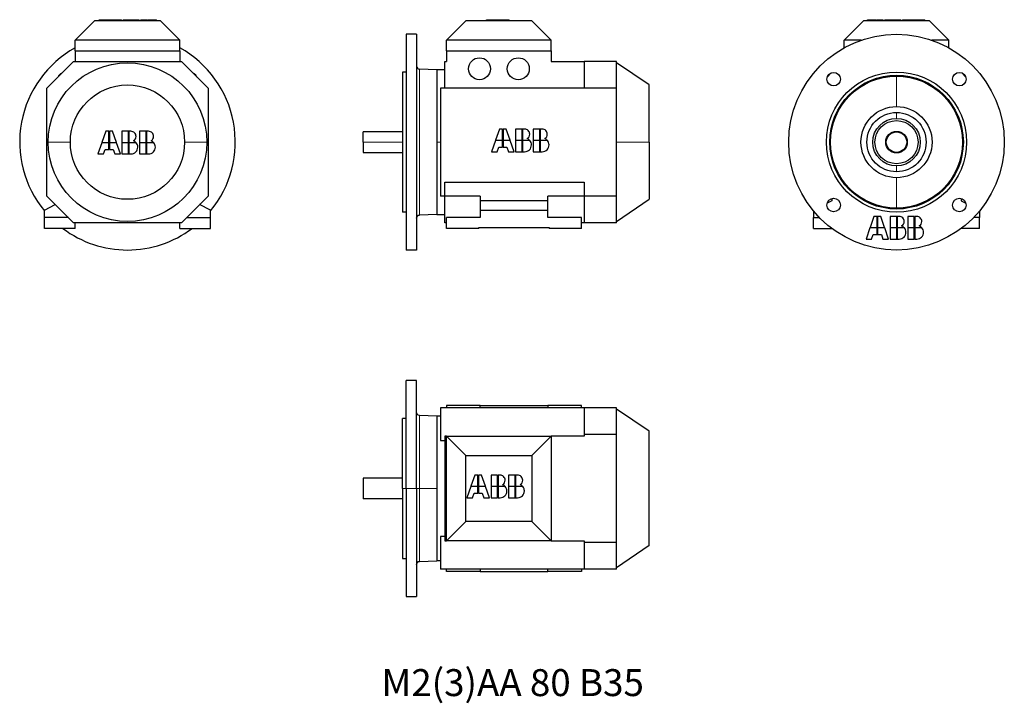
# Model space of a CAD drawing. Units: millimetres. Extents: x 68 to 981, y -30 to 603.
import ezdxf

# ---------------------------------------------------------------- set-up
doc = ezdxf.new("R2010")
doc.units = ezdxf.units.MM
doc.layers.get('0').update_dxf_attribs({"linetype": 'CONTINUOUS'})
doc.layers.add('1', color=7, linetype='CONTINUOUS', true_color=0xffffff)

msp = doc.modelspace()

# ---------------------------------------------------------------- linework, layer by layer
at = {"layer": '1', "color": 155, "linetype": 'Continuous'}
for p, q in [((141.66, 603.38), (146.89, 603.38)), ((141.66, 602.38), (141.66, 603.38)), ((146.89, 602.38), (146.89, 603.38)), ((146.89, 603.38), (148.36, 603.38)), ((148.36, 602.38), (148.36, 603.38)), ((148.36, 603.38), (151.92, 603.38)), ((151.92, 602.38), (151.92, 603.38)), ((152.33, 602.38), (152.33, 603.38)), ((152.33, 603.38), (155.89, 603.38)), ((155.89, 603.38), (157.36, 603.38)), ((155.89, 602.38), (155.89, 603.38)), ((157.36, 603.38), (162.59, 603.38)), ((157.36, 602.38), (157.36, 603.38)), ((162.59, 602.38), (162.59, 603.38)), ((164.03, 603.38), (170.09, 603.38)), ((164.03, 602.38), (164.03, 603.38)), ((170.09, 602.38), (170.09, 603.38)), ((170.52, 602.38), (170.52, 603.38)), ((170.52, 603.38), (172.39, 603.38)), ((178.69, 602.38), (178.69, 603.38)), ((180.33, 602.38), (180.33, 603.38)), ((180.33, 603.38), (186.4, 603.38)), ((186.4, 602.38), (186.4, 603.38)), ((186.83, 602.38), (186.83, 603.38)), ((186.83, 603.38), (188.7, 603.38)), ((195, 602.38), (195, 603.38)), ((501.05, 603.38), (511.31, 603.38)), ((501.05, 602.38), (501.05, 603.38)), ((511.31, 602.38), (511.31, 603.38)), ((511.71, 602.38), (511.71, 603.38)), ((511.71, 603.38), (521.98, 603.38)), ((521.98, 602.38), (521.98, 603.38)), ((854.43, 602.38), (854.43, 603.38)), ((855.86, 602.38), (855.86, 603.38)), ((855.86, 603.38), (855.92, 603.38)), ((856.01, 602.38), (856.01, 603.38)), ((860.73, 603.38), (862.6, 603.38)), ((862.6, 602.38), (862.6, 603.38)), ((863.03, 602.38), (863.03, 603.38)), ((863.03, 603.38), (869.09, 603.38)), ((869.09, 602.38), (869.09, 603.38)), ((870.73, 602.38), (870.73, 603.38)), ((872.17, 603.38), (872.23, 603.38)), ((872.17, 602.38), (872.17, 603.38)), ((872.32, 602.38), (872.32, 603.38)), ((877.03, 603.38), (878.91, 603.38)), ((878.91, 602.38), (878.91, 603.38)), ((879.33, 603.38), (885.4, 603.38)), ((879.33, 602.38), (879.33, 603.38)), ((885.4, 602.38), (885.4, 603.38)), ((886.84, 603.38), (890.43, 603.38)), ((886.84, 602.38), (886.84, 603.38)), ((890.43, 603.38), (890.58, 603.38)), ((890.43, 602.38), (890.43, 603.38)), ((890.58, 603.38), (894.17, 603.38)), ((890.58, 602.38), (890.58, 603.38)), ((894.17, 602.38), (894.17, 603.38)), ((894.17, 603.38), (897.1, 603.38)), ((897.1, 602.38), (897.1, 603.38)), ((897.51, 603.38), (900.44, 603.38)), ((897.51, 602.38), (897.51, 603.38)), ((900.44, 603.38), (904.03, 603.38)), ((900.44, 602.38), (900.44, 603.38)), ((904.03, 603.38), (904.18, 603.38)), ((904.03, 602.38), (904.03, 603.38)), ((904.18, 602.38), (904.18, 603.38)), ((904.18, 603.38), (907.77, 603.38)), ((907.77, 602.38), (907.77, 603.38)), ((119.4, 584.38), (137.4, 602.38)), ((198.6, 602.38), (137.4, 602.38)), ((216.6, 584.38), (198.6, 602.38)), ((463.95, 584.38), (481.95, 602.38)), ((543.15, 602.38), (481.95, 602.38)), ((561.15, 584.38), (543.15, 602.38)), ((832.83, 584.38), (850.83, 602.38)), ((912.03, 602.38), (850.83, 602.38)), ((930.03, 584.38), (912.03, 602.38)), ((436.05, 589.88), (426.55, 589.88)), ((426.55, 589.88), (426.55, 389.88)), ((436.05, 589.88), (436.05, 389.88)), ((119.4, 574.38), (119.4, 584.38)), ((216.6, 584.38), (119.4, 584.38)), ((216.6, 574.38), (216.6, 584.38)), ((561.15, 584.38), (463.95, 584.38)), ((463.95, 574.38), (463.95, 584.38)), ((561.15, 574.38), (561.15, 584.38)), ((848.73, 584.38), (832.83, 584.38)), ((832.83, 577.28), (832.83, 584.38)), ((930.03, 584.38), (914.14, 584.38)), ((930.03, 577.28), (930.03, 584.38)), ((119.4, 574.38), (216.6, 574.38)), ((119.5, 574.38), (119.5, 564.63)), ((216.5, 574.38), (216.5, 564.63)), ((463.95, 574.38), (561.15, 574.38)), ((464.05, 574.38), (464.05, 564.63)), ((561.05, 574.38), (561.05, 564.63)), ((93.25, 539.93), (117.94, 564.63)), ((117.94, 564.63), (218.05, 564.63)), ((218.05, 564.63), (242.75, 539.93)), ((455.05, 556.88), (438.94, 557.44)), ((462.55, 564.63), (464.05, 564.63)), ((462.55, 539.93), (462.55, 564.63)), ((561.05, 564.63), (591.55, 564.63)), ((621.55, 564.63), (591.55, 564.63)), ((591.55, 564.63), (591.55, 539.93)), ((621.55, 539.93), (621.55, 564.63)), ((652.05, 542.88), (621.55, 563.45)), ((426.55, 554.88), (423.05, 554.88)), ((423.05, 554.88), (423.05, 424.88)), ((455.05, 556.88), (455.05, 489.88)), ((462.55, 556.88), (455.05, 556.88)), ((817.3, 550.55), (820.76, 554.01)), ((942.1, 554.01), (945.57, 550.55)), ((93.25, 439.83), (93.25, 539.93)), ((242.75, 539.93), (242.75, 439.83)), ((458.29, 539.93), (458.29, 439.83)), ((591.55, 539.93), (458.29, 539.93)), ((621.55, 539.93), (591.55, 539.93)), ((621.55, 439.83), (621.55, 539.93)), ((652.05, 489.88), (652.05, 542.88)), ((147.84, 499.9), (144.24, 489.64)), ((150.77, 499.9), (147.84, 499.9)), ((150.77, 489.64), (150.77, 499.9)), ((151.17, 499.9), (151.17, 489.64)), ((154.1, 499.9), (151.17, 499.9)), ((157.7, 489.64), (154.1, 499.9)), ((162.87, 499.9), (162.87, 489.64)), ((168.94, 499.9), (162.87, 499.9)), ((168.94, 489.64), (168.94, 499.9)), ((171.24, 499.9), (169.37, 499.9)), ((169.37, 499.9), (169.37, 489.64)), ((179.18, 499.9), (179.18, 489.64)), ((185.24, 499.9), (179.18, 499.9)), ((185.24, 489.64), (185.24, 499.9)), ((187.55, 499.9), (185.67, 499.9)), ((185.67, 499.9), (185.67, 489.64)), ((386.55, 489.88), (386.55, 499.38)), ((423.04, 499.38), (386.55, 499.38)), ((513.06, 501.96), (509.46, 491.69)), ((515.99, 501.96), (513.06, 501.96)), ((515.99, 491.69), (515.99, 501.96)), ((516.39, 501.96), (516.39, 491.69)), ((519.32, 501.96), (516.39, 501.96)), ((522.92, 491.69), (519.32, 501.96)), ((528.09, 501.96), (528.09, 491.69)), ((534.16, 501.96), (528.09, 501.96)), ((534.16, 491.69), (534.16, 501.96)), ((536.46, 501.96), (534.58, 501.96)), ((534.58, 501.96), (534.58, 491.69)), ((544.4, 501.96), (544.4, 491.69)), ((550.46, 501.96), (544.4, 501.96)), ((550.46, 491.69), (550.46, 501.96)), ((552.77, 501.96), (550.89, 501.96)), ((550.89, 501.96), (550.89, 491.69)), ((144.1, 489.23), (140.5, 478.97)), ((150.77, 489.23), (144.1, 489.23)), ((144.24, 489.64), (150.77, 489.64)), ((150.77, 483.17), (150.77, 489.23)), ((151.17, 489.64), (157.7, 489.64)), ((157.84, 489.23), (151.17, 489.23)), ((151.17, 489.23), (151.17, 483.17)), ((161.44, 478.97), (157.84, 489.23)), ((162.87, 489.64), (168.94, 489.64)), ((162.87, 489.23), (162.87, 478.97)), ((168.94, 489.23), (162.87, 489.23)), ((168.94, 478.97), (168.94, 489.23)), ((169.37, 489.64), (175.72, 489.64)), ((176.1, 489.23), (169.37, 489.23)), ((169.37, 489.23), (169.37, 478.97)), ((179.18, 489.64), (185.24, 489.64)), ((179.18, 489.23), (179.18, 478.97)), ((185.24, 489.23), (179.18, 489.23)), ((185.24, 478.97), (185.24, 489.23)), ((185.67, 489.64), (192.03, 489.64)), ((185.67, 489.23), (185.67, 478.97)), ((192.41, 489.23), (185.67, 489.23)), ((386.55, 489.88), (386.55, 480.38)), ((455.05, 489.88), (455.05, 422.88)), ((509.32, 491.29), (505.72, 481.02)), ((515.99, 491.29), (509.32, 491.29)), ((509.46, 491.69), (515.99, 491.69)), ((510.96, 481.02), (512.43, 485.22)), ((512.43, 485.22), (515.99, 485.22)), ((515.99, 485.22), (515.99, 491.29)), ((516.39, 491.69), (522.92, 491.69)), ((523.06, 491.29), (516.39, 491.29)), ((516.39, 491.29), (516.39, 485.22)), ((516.39, 485.22), (519.95, 485.22)), ((519.95, 485.22), (521.42, 481.02)), ((526.66, 481.02), (523.06, 491.29)), ((528.09, 491.69), (534.16, 491.69)), ((528.09, 491.29), (528.09, 481.02)), ((534.16, 491.29), (528.09, 491.29)), ((534.16, 481.02), (534.16, 491.29)), ((534.58, 491.69), (540.94, 491.69)), ((541.32, 491.29), (534.58, 491.29)), ((534.58, 491.29), (534.58, 481.02)), ((544.4, 491.69), (550.46, 491.69)), ((544.4, 491.29), (544.4, 481.02)), ((550.46, 491.29), (544.4, 491.29)), ((550.46, 481.02), (550.46, 491.29)), ((550.89, 491.69), (557.25, 491.69)), ((550.89, 491.29), (550.89, 481.02)), ((557.63, 491.29), (550.89, 491.29)), ((652.05, 489.88), (652.05, 436.88)), ((140.5, 478.97), (145.74, 478.97)), ((145.74, 478.97), (147.21, 483.17)), ((147.21, 483.17), (150.77, 483.17)), ((151.17, 483.17), (154.73, 483.17)), ((154.73, 483.17), (156.2, 478.97)), ((156.2, 478.97), (161.44, 478.97)), ((162.87, 478.97), (168.94, 478.97)), ((169.37, 478.97), (171.24, 478.97)), ((179.18, 478.97), (185.24, 478.97)), ((185.67, 478.97), (187.55, 478.97)), ((386.55, 480.38), (423.05, 480.38)), ((505.72, 481.02), (510.96, 481.02)), ((521.42, 481.02), (526.66, 481.02)), ((528.09, 481.02), (534.16, 481.02)), ((534.58, 481.02), (536.46, 481.02)), ((544.4, 481.02), (550.46, 481.02)), ((550.89, 481.02), (552.77, 481.02)), ((462.55, 452.83), (591.55, 452.83)), ((462.55, 439.83), (462.55, 452.83)), ((591.55, 452.83), (591.55, 439.83)), ((117.94, 415.13), (93.25, 439.83)), ((242.75, 439.83), (218.05, 415.13)), ((462.55, 439.83), (458.29, 439.83)), ((495.05, 439.83), (462.55, 439.83)), ((462.55, 415.13), (462.55, 439.83)), ((495.05, 439.83), (495.05, 435.54)), ((591.55, 439.83), (558.05, 439.83)), ((558.05, 435.54), (558.05, 439.83)), ((621.55, 439.83), (591.55, 439.83)), ((591.55, 439.83), (591.55, 415.13)), ((621.55, 415.13), (621.55, 439.83)), ((91, 426.88), (101.06, 432.01)), ((245, 426.88), (234.93, 432.01)), ((495.05, 435.54), (495.05, 426.88)), ((558.05, 435.54), (495.05, 435.54)), ((558.05, 426.88), (558.05, 435.54)), ((621.55, 416.31), (652.05, 436.88)), ((821.43, 435.54), (817.11, 433.34)), ((821.43, 437.57), (821.43, 435.54)), ((941.43, 437.57), (941.43, 435.54)), ((941.43, 435.54), (945.75, 433.34)), ((91, 419.88), (91, 426.88)), ((245, 419.88), (245, 426.88)), ((426.55, 424.88), (423.05, 424.88)), ((455.05, 422.88), (438.94, 422.32)), ((455.05, 422.88), (462.55, 422.88)), ((495.05, 426.88), (558.05, 426.88)), ((495.05, 426.88), (495.05, 419.88)), ((558.05, 419.88), (558.05, 426.88)), ((804.43, 426.08), (804.43, 419.88)), ((860.47, 421), (856.88, 410.74)), ((863.41, 421), (860.47, 421)), ((863.41, 410.74), (863.41, 421)), ((863.81, 421), (863.81, 410.74)), ((866.74, 421), (863.81, 421)), ((870.34, 410.74), (866.74, 421)), ((875.51, 421), (875.51, 410.74)), ((881.58, 421), (875.51, 421)), ((881.58, 410.74), (881.58, 421)), ((883.88, 421), (882, 421)), ((882, 421), (882, 410.74)), ((891.82, 421), (891.82, 410.74)), ((897.88, 421), (891.82, 421)), ((897.88, 410.74), (897.88, 421)), ((900.19, 421), (898.31, 421)), ((898.31, 421), (898.31, 410.74)), ((958.43, 426.08), (958.43, 419.88)), ((113.19, 419.88), (91, 419.88)), ((91, 409.88), (91, 419.88)), ((218.05, 415.13), (117.94, 415.13)), ((119.5, 409.88), (119.5, 415.13)), ((216.5, 409.88), (216.5, 415.13)), ((222.8, 419.88), (245, 419.88)), ((245, 409.88), (245, 419.88)), ((464.05, 415.13), (462.55, 415.13)), ((464.05, 409.88), (464.05, 419.88)), ((495.05, 419.88), (464.05, 419.88)), ((589.05, 419.88), (558.05, 419.88)), ((589.05, 409.88), (589.05, 419.88)), ((591.55, 415.13), (589.05, 415.13)), ((621.55, 415.13), (591.55, 415.13)), ((804.43, 419.88), (810.02, 419.88)), ((804.43, 409.88), (804.43, 419.88)), ((958.43, 419.88), (952.85, 419.88)), ((958.43, 409.88), (958.43, 419.88)), ((119.5, 409.88), (91, 409.88)), ((216.5, 409.88), (245, 409.88)), ((494.05, 409.88), (464.05, 409.88)), ((494.05, 409.88), (494.05, 410.63)), ((494.05, 410.63), (559.05, 410.63)), ((559.05, 410.63), (559.05, 409.88)), ((589.05, 409.88), (559.05, 409.88)), ((804.43, 409.88), (821.43, 409.88)), ((856.73, 410.33), (853.14, 400.07)), ((863.41, 410.33), (856.73, 410.33)), ((856.88, 410.74), (863.41, 410.74)), ((858.37, 400.07), (859.85, 404.27)), ((859.85, 404.27), (863.41, 404.27)), ((863.41, 404.27), (863.41, 410.33)), ((863.81, 410.74), (870.34, 410.74)), ((870.48, 410.33), (863.81, 410.33)), ((863.81, 410.33), (863.81, 404.27)), ((863.81, 404.27), (867.37, 404.27)), ((867.37, 404.27), (868.84, 400.07)), ((874.07, 400.07), (870.48, 410.33)), ((875.51, 410.74), (881.58, 410.74)), ((875.51, 410.33), (875.51, 400.07)), ((881.58, 410.33), (875.51, 410.33)), ((881.58, 400.07), (881.58, 410.33)), ((882, 410.74), (888.36, 410.74)), ((888.74, 410.33), (882, 410.33)), ((882, 410.33), (882, 400.07)), ((891.82, 410.74), (897.88, 410.74)), ((891.82, 410.33), (891.82, 400.07)), ((897.88, 410.33), (891.82, 410.33)), ((897.88, 400.07), (897.88, 410.33)), ((898.31, 410.74), (904.67, 410.74)), ((898.31, 410.33), (898.31, 400.07)), ((905.05, 410.33), (898.31, 410.33)), ((958.43, 409.88), (941.43, 409.88)), ((853.14, 400.07), (858.37, 400.07)), ((868.84, 400.07), (874.07, 400.07)), ((875.51, 400.07), (881.58, 400.07)), ((882, 400.07), (883.88, 400.07)), ((891.82, 400.07), (897.88, 400.07)), ((898.31, 400.07), (900.19, 400.07)), ((436.05, 389.88), (426.55, 389.88)), ((426.55, 168.81), (426.55, 268.81)), ((436.05, 268.81), (426.55, 268.81)), ((436.05, 168.81), (436.05, 268.81)), ((458.29, 243.56), (458.29, 213.35)), ((591.55, 243.56), (458.29, 243.56)), ((495.05, 245.81), (464.05, 245.81)), ((464.05, 245.81), (464.05, 243.56)), ((495.05, 243.56), (495.05, 245.81)), ((495.05, 245.81), (558.05, 245.81)), ((558.05, 245.81), (558.05, 243.56)), ((589.05, 245.81), (558.05, 245.81)), ((589.05, 243.56), (589.05, 245.81)), ((591.55, 243.56), (591.55, 218.86)), ((621.55, 243.56), (591.55, 243.56)), ((621.55, 218.86), (621.55, 243.56)), ((652.05, 221.81), (621.55, 242.38)), ((423.05, 168.81), (423.05, 233.81)), ((426.55, 233.81), (423.05, 233.81)), ((455.05, 235.81), (438.94, 236.37)), ((455.05, 235.81), (455.05, 168.81)), ((458.29, 235.81), (455.05, 235.81)), ((652.05, 115.81), (652.05, 221.81)), ((458.29, 213.35), (462.55, 213.35)), ((463.95, 217.31), (462.55, 217.31)), ((462.55, 217.31), (462.55, 120.31)), ((463.95, 120.21), (463.95, 217.41)), ((463.95, 217.41), (561.15, 217.41)), ((463.95, 217.41), (481.95, 199.41)), ((561.15, 217.41), (543.15, 199.41)), ((561.15, 217.41), (561.15, 120.21)), ((591.55, 217.31), (561.15, 217.31)), ((621.55, 218.86), (591.55, 218.86)), ((591.55, 218.86), (591.55, 217.31)), ((621.55, 118.76), (621.55, 218.86)), ((481.95, 199.41), (543.15, 199.41)), ((481.95, 138.21), (481.95, 199.41)), ((543.15, 199.41), (543.15, 138.21)), ((386.55, 178.31), (386.55, 159.31)), ((423.04, 178.31), (386.55, 178.31)), ((490.21, 181.17), (486.61, 170.91)), ((493.14, 181.17), (490.21, 181.17)), ((493.14, 170.91), (493.14, 181.17)), ((493.54, 181.17), (493.54, 170.91)), ((496.47, 181.17), (493.54, 181.17)), ((500.07, 170.91), (496.47, 181.17)), ((505.25, 181.17), (505.25, 170.91)), ((511.31, 181.17), (505.25, 181.17)), ((511.31, 170.91), (511.31, 181.17)), ((513.61, 181.17), (511.74, 181.17)), ((511.74, 181.17), (511.74, 170.91)), ((521.55, 181.17), (521.55, 170.91)), ((527.62, 181.17), (521.55, 181.17)), ((527.62, 170.91), (527.62, 181.17)), ((529.92, 181.17), (528.04, 181.17)), ((528.04, 181.17), (528.04, 170.91)), ((423.05, 168.81), (423.05, 103.81)), ((426.55, 168.81), (426.55, 68.81)), ((436.05, 168.81), (436.05, 68.81)), ((455.05, 168.81), (455.05, 101.81)), ((486.47, 170.5), (482.87, 160.24)), ((493.14, 170.5), (486.47, 170.5)), ((486.61, 170.91), (493.14, 170.91)), ((488.11, 160.24), (489.58, 164.44)), ((489.58, 164.44), (493.14, 164.44)), ((493.14, 164.44), (493.14, 170.5)), ((493.54, 170.91), (500.07, 170.91)), ((500.21, 170.5), (493.54, 170.5)), ((493.54, 170.5), (493.54, 164.44)), ((493.54, 164.44), (497.1, 164.44)), ((497.1, 164.44), (498.57, 160.24)), ((503.81, 160.24), (500.21, 170.5)), ((505.25, 170.91), (511.31, 170.91)), ((505.25, 170.5), (505.25, 160.24)), ((511.31, 170.5), (505.25, 170.5)), ((511.31, 160.24), (511.31, 170.5)), ((511.74, 170.91), (518.09, 170.91)), ((518.47, 170.5), (511.74, 170.5)), ((511.74, 170.5), (511.74, 160.24)), ((521.55, 170.91), (527.62, 170.91)), ((521.55, 170.5), (521.55, 160.24)), ((527.62, 170.5), (521.55, 170.5)), ((527.62, 160.24), (527.62, 170.5)), ((528.04, 170.91), (534.4, 170.91)), ((528.04, 170.5), (528.04, 160.24)), ((534.78, 170.5), (528.04, 170.5)), ((423.04, 159.31), (386.55, 159.31)), ((482.87, 160.24), (488.11, 160.24)), ((498.57, 160.24), (503.81, 160.24)), ((505.25, 160.24), (511.31, 160.24)), ((511.74, 160.24), (513.61, 160.24)), ((521.55, 160.24), (527.62, 160.24)), ((528.04, 160.24), (529.92, 160.24)), ((463.95, 120.21), (481.95, 138.21)), ((543.15, 138.21), (481.95, 138.21)), ((561.15, 120.21), (543.15, 138.21)), ((458.29, 124.27), (458.29, 94.06)), ((462.55, 124.27), (458.29, 124.27)), ((462.55, 120.31), (463.95, 120.31)), ((561.15, 120.21), (463.95, 120.21)), ((561.15, 120.31), (591.55, 120.31)), ((591.55, 120.31), (591.55, 118.76)), ((621.55, 118.76), (591.55, 118.76)), ((591.55, 118.76), (591.55, 94.06)), ((621.55, 94.06), (621.55, 118.76)), ((652.05, 115.81), (621.55, 95.24)), ((423.05, 103.81), (426.55, 103.81)), ((438.94, 101.25), (455.05, 101.81)), ((458.29, 101.81), (455.05, 101.81)), ((591.55, 94.06), (458.29, 94.06)), ((464.05, 91.81), (464.05, 94.06)), ((495.05, 91.81), (464.05, 91.81)), ((495.05, 94.06), (495.05, 91.81)), ((495.05, 91.81), (558.05, 91.81)), ((558.05, 91.81), (558.05, 94.06)), ((589.05, 91.81), (558.05, 91.81)), ((589.05, 94.06), (589.05, 91.81)), ((621.55, 94.06), (591.55, 94.06)), ((426.55, 68.81), (436.05, 68.81))]:
    msp.add_line(p, q, dxfattribs=at)
at = {"layer": '1', "color": 155, "linetype": 'Continuous', "lineweight": 5}
for p, q in [((172.39, 602.38), (172.39, 603.38)), ((188.7, 602.38), (188.7, 603.38)), ((860.73, 602.38), (860.73, 603.38)), ((877.03, 602.38), (877.03, 603.38)), ((438.94, 557.44), (438.94, 422.32)), ((881.43, 551.09), (881.43, 551.88)), ((881.43, 522.86), (881.43, 551.09)), ((881.43, 517.36), (881.43, 511.88)), ((115, 489.88), (94.42, 489.88)), ((221, 489.88), (241.57, 489.88)), ((423.04, 489.88), (386.55, 489.88)), ((458.29, 489.88), (455.05, 489.88)), ((652.05, 489.88), (621.55, 489.88)), ((881.43, 462.4), (881.43, 467.88)), ((881.43, 456.9), (881.43, 428.67)), ((881.43, 428.67), (881.43, 427.88)), ((438.94, 168.81), (438.94, 236.37)), ((426.55, 168.81), (423.05, 168.81)), ((436.05, 168.81), (426.55, 168.81)), ((436.05, 168.81), (438.94, 168.81)), ((455.05, 168.81), (438.94, 168.81)), ((438.94, 168.81), (438.94, 101.25))]:
    msp.add_line(p, q, dxfattribs=at)
at = {"layer": '1', "color": 155, "linetype": 'Continuous', "extrusion": (0, 0, -1)}
for centre, radius, start, end in [((-881.43, 489.88), 100, 270, 90), ((-881.43, 489.88), 100, 90, 270), ((-494.55, 557.88), 10.2, 270, 90), ((-494.55, 557.88), 10.2, 90, 270), ((-530.55, 557.88), 10.2, 270, 90), ((-530.55, 557.88), 10.2, 90, 270), ((-168, 489.88), 73.57, 0, 180), ((-109.66, 548.22), 6.25, 21.92625, 68.07656), ((-226.33, 548.22), 6.25, 111.92625, 158.07656), ((-881.43, 489.88), 65, 270, 90), ((-823.1, 548.22), 6.25, 270, 90), ((-881.43, 489.88), 62, 270, 90), ((-881.43, 489.88), 61.21, 270, 90), ((-823.1, 548.22), 6.25, 90, 270), ((-881.43, 489.88), 65, 90, 270), ((-881.43, 489.88), 62, 90, 270), ((-881.43, 489.88), 61.21, 90, 270), ((-939.77, 548.22), 6.25, 0, 180), ((-939.77, 548.22), 6.25, 180, 0), ((-168, 489.88), 53, 0, 180), ((-881.43, 489.88), 32.98, 270, 90), ((-881.43, 489.88), 32.98, 90, 270), ((-881.43, 489.88), 27.48, 270, 90), ((-881.43, 489.88), 22, 270, 90), ((-881.43, 489.88), 27.48, 90, 270), ((-881.43, 489.88), 22, 90, 270), ((-881.43, 489.88), 20, 270, 90), ((-881.43, 489.88), 20, 90, 270), ((-881.43, 489.88), 10, 0, 180), ((-881.43, 489.88), 9.5, 0, 180), ((-168, 489.88), 73.57, 180, 0), ((-168, 489.88), 53, 180, 0), ((-881.43, 489.88), 10, 180, 0), ((-881.43, 489.88), 9.5, 180, 0), ((-823.1, 431.54), 6.25, 0, 180), ((-823.1, 431.54), 6.25, 180, 0), ((-939.77, 431.54), 6.25, 270, 90), ((-939.77, 431.54), 6.25, 90, 270), ((-439.05, 419.32), 3, 0, 88), ((-439.05, 239.37), 3, 272, 0), ((-439.05, 98.25), 3, 0, 88)]:
    msp.add_arc(centre, radius, start, end, dxfattribs=at)
at = {"layer": '1', "color": 155, "linetype": 'Continuous'}
for centre, radius, start, end in [((168, 489.88), 100, 119.07844, 219.645), ((168, 489.88), 100, 320.355, 60.92156), ((439.05, 560.44), 3, 180, 268), ((168, 489.88), 100, 233.12813, 270), ((168, 489.88), 100, 270, 306.87187)]:
    msp.add_arc(centre, radius, start, end, dxfattribs=at)
for points, knots in [([(172.39, 603.38), (174.19, 603.38), (175.69, 603.38), (178.09, 603.38), (178.69, 603.38), (178.69, 603.38)], [0, 0, 0, 0, 0.500059, 0.500059, 1, 1, 1, 1]), ([(188.7, 603.38), (190.5, 603.38), (192, 603.38), (194.4, 603.38), (195, 603.38), (195, 603.38)], [0, 0, 0, 0, 0.500059, 0.500059, 1, 1, 1, 1]), ([(856.01, 603.38), (856.01, 603.38), (856.47, 603.38), (858.31, 603.38), (859.42, 603.38), (860.73, 603.38)], [0, 0, 0, 0, 0.5, 0.5, 1, 1, 1, 1]), ([(872.32, 603.38), (872.32, 603.38), (872.78, 603.38), (874.62, 603.38), (875.73, 603.38), (877.03, 603.38)], [0, 0, 0, 0, 0.5, 0.5, 1, 1, 1, 1]), ([(175.96, 495.19), (175.96, 496.49), (175.5, 497.6), (173.66, 499.44), (172.54, 499.9), (171.24, 499.9)], [0, 0, 0, 0, 0.5, 0.5, 1, 1, 1, 1]), ([(192.26, 495.19), (192.26, 496.49), (191.8, 497.6), (189.96, 499.44), (188.85, 499.9), (187.55, 499.9)], [0, 0, 0, 0, 0.5, 0.5, 1, 1, 1, 1]), ([(541.18, 497.24), (541.18, 498.54), (540.72, 499.65), (538.87, 501.5), (537.76, 501.96), (536.46, 501.96)], [0, 0, 0, 0, 0.5, 0.5, 1, 1, 1, 1]), ([(557.48, 497.24), (557.48, 498.54), (557.02, 499.65), (555.18, 501.5), (554.07, 501.96), (552.77, 501.96)], [0, 0, 0, 0, 0.5, 0.5, 1, 1, 1, 1]), ([(171.24, 478.97), (173.04, 478.97), (174.54, 479.56), (176.94, 481.94), (177.54, 483.43), (177.54, 485.24)], [0, 0, 0, 0, 0.5, 0.5, 1, 1, 1, 1]), ([(187.55, 478.97), (189.34, 478.97), (190.84, 479.56), (193.25, 481.94), (193.85, 483.43), (193.85, 485.24)], [0, 0, 0, 0, 0.5, 0.5, 1, 1, 1, 1]), ([(536.46, 481.02), (538.26, 481.02), (539.76, 481.62), (542.16, 483.99), (542.76, 485.48), (542.76, 487.29)], [0, 0, 0, 0, 0.5, 0.5, 1, 1, 1, 1]), ([(552.77, 481.02), (554.56, 481.02), (556.06, 481.62), (558.47, 483.99), (559.07, 485.48), (559.07, 487.29)], [0, 0, 0, 0, 0.5, 0.5, 1, 1, 1, 1]), ([(888.6, 416.28), (888.6, 417.59), (888.14, 418.7), (886.29, 420.54), (885.18, 421), (883.88, 421)], [0, 0, 0, 0, 0.5, 0.5, 1, 1, 1, 1]), ([(904.9, 416.28), (904.9, 417.59), (904.44, 418.7), (902.6, 420.54), (901.49, 421), (900.19, 421)], [0, 0, 0, 0, 0.5, 0.5, 1, 1, 1, 1]), ([(883.88, 400.07), (885.68, 400.07), (887.18, 400.66), (889.58, 403.03), (890.18, 404.53), (890.18, 406.33)], [0, 0, 0, 0, 0.5, 0.5, 1, 1, 1, 1]), ([(900.19, 400.07), (901.98, 400.07), (903.48, 400.66), (905.89, 403.03), (906.49, 404.53), (906.49, 406.33)], [0, 0, 0, 0, 0.5, 0.5, 1, 1, 1, 1]), ([(518.33, 176.46), (518.33, 177.76), (517.87, 178.87), (516.03, 180.71), (514.91, 181.17), (513.61, 181.17)], [0, 0, 0, 0, 0.5, 0.5, 1, 1, 1, 1]), ([(534.64, 176.46), (534.64, 177.76), (534.18, 178.87), (532.33, 180.71), (531.22, 181.17), (529.92, 181.17)], [0, 0, 0, 0, 0.5, 0.5, 1, 1, 1, 1]), ([(513.61, 160.24), (515.41, 160.24), (516.91, 160.83), (519.31, 163.21), (519.91, 164.7), (519.91, 166.51)], [0, 0, 0, 0, 0.5, 0.5, 1, 1, 1, 1]), ([(529.92, 160.24), (531.72, 160.24), (533.21, 160.83), (535.62, 163.21), (536.22, 164.7), (536.22, 166.51)], [0, 0, 0, 0, 0.5, 0.5, 1, 1, 1, 1])]:
    msp.add_open_spline(points, degree=3, knots=knots, dxfattribs=at)
for points in [[(854.43, 603.38), (854.43, 603.38), (854.9, 603.38), (855.86, 603.38)], [(870.73, 603.38), (870.73, 603.38), (871.21, 603.38), (872.17, 603.38)], [(173.57, 491.08), (175.16, 492), (175.96, 493.37), (175.96, 495.19)], [(189.87, 491.08), (191.47, 492), (192.26, 493.37), (192.26, 495.19)], [(538.78, 493.13), (540.38, 494.05), (541.18, 495.42), (541.18, 497.24)], [(555.09, 493.13), (556.69, 494.05), (557.48, 495.42), (557.48, 497.24)], [(175.72, 489.64), (175.13, 490.27), (174.41, 490.75), (173.57, 491.08)], [(177.54, 485.24), (177.54, 486.73), (177.06, 488.07), (176.1, 489.23)], [(192.03, 489.64), (191.44, 490.27), (190.72, 490.75), (189.87, 491.08)], [(193.85, 485.24), (193.85, 486.73), (193.37, 488.07), (192.41, 489.23)], [(540.94, 491.69), (540.35, 492.32), (539.63, 492.8), (538.78, 493.13)], [(542.76, 487.29), (542.76, 488.79), (542.28, 490.12), (541.32, 491.29)], [(557.25, 491.69), (556.66, 492.32), (555.94, 492.8), (555.09, 493.13)], [(559.07, 487.29), (559.07, 488.79), (558.59, 490.12), (557.63, 491.29)], [(886.2, 412.17), (887.8, 413.1), (888.6, 414.47), (888.6, 416.28)], [(888.36, 410.74), (887.77, 411.37), (887.05, 411.85), (886.2, 412.17)], [(902.51, 412.17), (904.11, 413.1), (904.9, 414.47), (904.9, 416.28)], [(904.67, 410.74), (904.08, 411.37), (903.36, 411.85), (902.51, 412.17)], [(890.18, 406.33), (890.18, 407.83), (889.7, 409.16), (888.74, 410.33)], [(906.49, 406.33), (906.49, 407.83), (906.01, 409.16), (905.05, 410.33)], [(515.94, 172.34), (517.53, 173.27), (518.33, 174.64), (518.33, 176.46)], [(532.24, 172.34), (533.84, 173.27), (534.64, 174.64), (534.64, 176.46)], [(518.09, 170.91), (517.5, 171.54), (516.78, 172.02), (515.94, 172.34)], [(519.91, 166.51), (519.91, 168), (519.43, 169.34), (518.47, 170.5)], [(534.4, 170.91), (533.81, 171.54), (533.09, 172.02), (532.24, 172.34)], [(536.22, 166.51), (536.22, 168), (535.74, 169.34), (534.78, 170.5)]]:
    msp.add_open_spline(points, degree=3, dxfattribs=at)

# ---------------------------------------------------------------- texts
at = {"insert": (403.59, 1.35), "char_height": 25, "attachment_point": 1}
msp.add_mtext_dynamic_manual_height_columns('M2(3)AA 80 B35', width=323.1728, gutter_width=1, heights=[0], dxfattribs=at)

doc.saveas('drawing.dxf')
